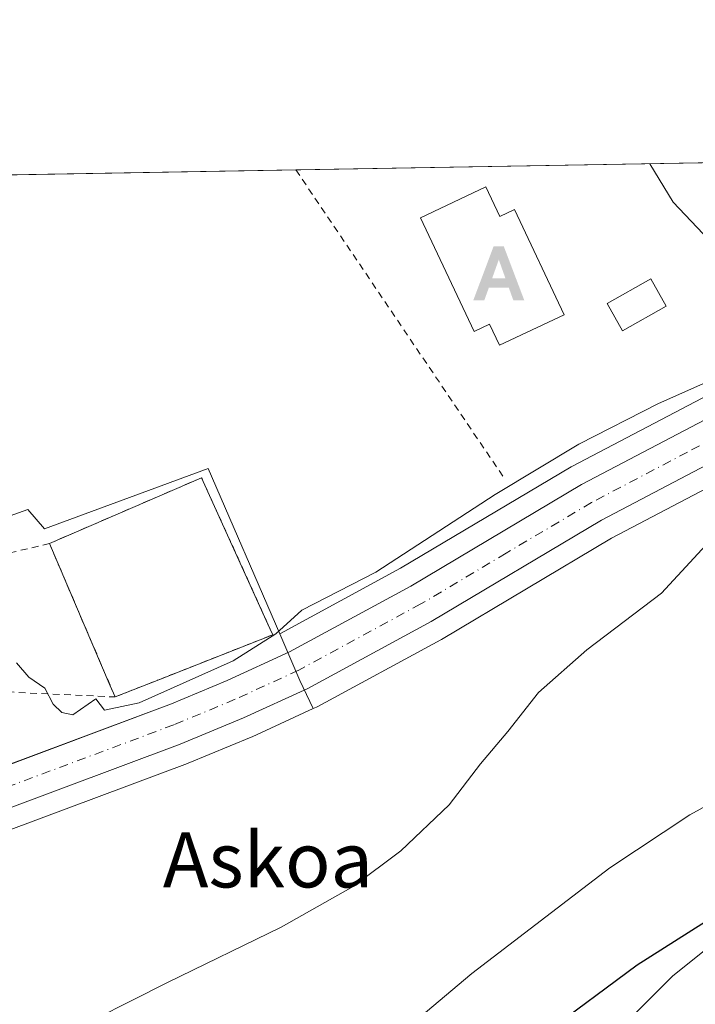
# Model space of a CAD drawing. Units: metres. Extents: x 616652 to 620091, y 4789575 to 4791957.
# Drawn here: x 618742 to 618840, y 4791814 to 4791957 of the extents above; entities that cross this region are included whole.
import ezdxf
from ezdxf.enums import TextEntityAlignment as Align

# ---------------------------------------------------------------- set-up
doc = ezdxf.new("R2010")
doc.units = ezdxf.units.M
doc.header["$MEASUREMENT"] = 0
doc.linetypes.add('DGN Style 2', pattern=[1.6480167562047852, 0.988810053722871, -0.6592067024819142])
doc.linetypes.add('DGN Style 4', pattern=[2.6384748266838614, 1.318413404963828, -0.6592067024819142, 0.001648016756204785, -0.6592067024819142])
for name, color, linetype, lineweight in [('Alambrada', 7, 'DGN Style 2', 0), ('Alojamiento puntual', 7, 'Continuous', 0), ('Carretera de calzada única Cxs', 7, 'Continuous', 13), ('Carretera de calzada única eje', 7, 'DGN Style 4', 0), ('Comarca CxS', 21, 'Continuous', 0), ('Comunidad Autónoma CxS', 142, 'Continuous', 0), ('Curva de nivel maestra', 30, 'Continuous', 30), ('Curva de nivel normal', 30, 'Continuous', 0), ('Edificación Cxs', 1, 'Continuous', 13), ('Escarpado lineal', 30, 'DGN Style 2', 0), ('Helipuerto Cxs', 7, 'Continuous', 0), ('Municipio CxS', 4, 'Continuous', 0), ('Núcleo urbano CxS', 7, 'Continuous', 0), ('Pastizal CxS', 92, 'Continuous', 0), ('Prado CxS', 92, 'Continuous', 0), ('Provincia CxS', 1, 'Continuous', 0), ('Texto cartográfico', 7, 'Continuous', 0)]:
    doc.layers.add(name, color=color, linetype=linetype, lineweight=lineweight)
doc.styles.add('Style-Arial', font='txt')

# ---------------------------------------------------------------- blocks, each defined once
blk = doc.blocks.new('*U11')
at = {"layer": 'Prado CxS', "color": 92, "linetype": 'Continuous', "lineweight": 0}
for points in [[(618724.2562999995, 4791934.138699999, 187.7492999999959), (618899.3553999999, 4791937.193800001, 182.5565999999963)], [(618849.9511000002, 4791906.6887, 184.5366000000067), (618822.0861000001, 4791892.066500001, 184.9915000000037), (618821.9628999997, 4791891.9981, 184.9842000000062), (618797.1973000001, 4791877.2587, 184.7676000000065), (618779.7281, 4791867.7851, 184.7173999999941), (618779.6196999997, 4791867.735300001, 184.7136000000028), (618769.2531000003, 4791891.7393, 184.0733999999939), (618745.4627, 4791882.993899999, 184.8132999999943), (618743.0137, 4791885.7915, 184.7624000000069), (618727.2685000002, 4791880.1919, 185.0761000000057)]]:
    blk.add_polyline3d(points, dxfattribs=at)
blk = doc.blocks.new('*U13')
at = {"layer": 'Prado CxS', "color": 92, "linetype": 'Continuous', "lineweight": 0}
blk.add_polyline3d([(618850.8810999999, 4791829.301100001, 199.9594999999972), (618836.7512999997, 4791818.0231, 200.7793999999994), (618827.7912, 4791809.0459, 201.895199999999), (618827.2949000001, 4791806.222100001, 202.821299999996), (618736.9067000002, 4791789.869700001, 191.9161000000022), (618716.5824999996, 4791830.5397, 186.4054999999935), (618734.5185000002, 4791837.409499999, 186.125), (618735.0110999999, 4791837.455700001, 186.1273999999976), (618735.4435000002, 4791837.5689, 186.1230000000069), (618735.5163000004, 4791837.590500001, 186.1226000000024), (618740.0943, 4791839.1259, 186.0899000000063), (618740.1775000002, 4791839.155300001, 186.088499999998), (618766.2089000001, 4791848.8695, 185.4977000000072), (618766.3115999997, 4791848.9099, 185.4997000000003), (618775.5015000004, 4791852.729900001, 185.5127000000066), (618775.6013000002, 4791852.773499999, 185.5142000000051), (618784.5071, 4791856.860500001, 185.6570999999967), (618784.9713000003, 4791857.0735, 185.6581000000006), (618785.1501000002, 4791857.162900001, 185.6573999999964), (618803.0401, 4791866.8629, 186.1489000000001), (618803.1271000003, 4791866.9121, 186.1508000000031), (618827.8453000003, 4791881.621099999, 186.5436999999947), (618855.5487000003, 4791896.1613, 186.7924999999959)], dxfattribs=at)
blk = doc.blocks.new('5ALOJA')
at = {"layer": 'Escarpado lineal', "linetype": 'Continuous', "lineweight": 0}
h = blk.add_hatch(color=6, dxfattribs=at)
h.paths.add_polyline_path([(-0.3691, -0.3496), (-0.0741, 0.4354), (0.0729, 0.4354), (0.3709000000000001, -0.3496), (0.2119, -0.3496), (0.1469, -0.1686), (-0.1441, -0.1686), (-0.2091, -0.3496)])
h.paths.add_polyline_path([(-0.0961, -0.0326), (0.0009000000000000001, 0.2394), (0.09790000000000001, -0.0326)], flags=16)

msp = doc.modelspace()

# ---------------------------------------------------------------- linework, layer by layer
at = {"layer": 'Alambrada', "color": 7, "linetype": 'DGN Style 2', "lineweight": 0, "extrusion": (-0.02612153889711566, 0.03867246501207586, 0.9989104592782759), "elevation": 169334.3351217487, "flags": 128}
msp.add_lwpolyline([(-3194969.024277416, -3620639.781585774), (-3194969.024277416, -3620585.667319716)], dxfattribs=at)
at = {"layer": 'Alambrada', "color": 7, "linetype": 'DGN Style 2', "lineweight": 0, "extrusion": (0.003318008198091727, -0.003625775012944801, 0.99998792221564), "elevation": -15135.8572159188, "flags": 128}
msp.add_lwpolyline([(618725.5039367881, 4791852.327921649), (618735.4260887576, 4791835.923613821), (618751.6891873667, 4791835.168308857)], dxfattribs=at)
at = {"layer": 'Alambrada', "color": 7, "linetype": 'DGN Style 2', "lineweight": 0}
for points in [[(618755.0100999996, 4791860.190099999, 185.3209000000061), (618755.7100999998, 4791858.550100001, 185.309500000003), (618762.0500999996, 4791861.0601, 185.040599999993), (618778.6101000002, 4791867.600099999, 187.5197999999946), (618777.9200999998, 4791869.140100001, 187.0121999999974), (618768.2600999996, 4791890.420100001, 184.3178000000044), (618746.1601, 4791880.860099999, 185.0908999999956), (618755.0100999996, 4791860.190099999, 185.3209000000061)], [(618746.1601, 4791880.860099999, 185.0908999999956), (618737.0658999998, 4791878.6862, 185.2761000000028), (618729.5252, 4791875.709600001, 185.4585999999981), (618721.8101000005, 4791874.4801, 187.3687000000064)]]:
    msp.add_polyline3d(points, dxfattribs=at)
at = {"layer": 'Carretera de calzada única Cxs', "color": 7, "linetype": 'Continuous', "lineweight": 13}
for points in [[(618739.4112999998, 4791848.3936, 186.5739000000031), (618762.9801000003, 4791857.200099999, 185.1518999999971), (618763.6401000004, 4791857.470100001, 185.1540999999997), (618771.9801000003, 4791860.9301, 185.207899999994), (618781.0701000001, 4791865.100099999, 186.3611999999994), (618798.6802000003, 4791874.6501, 185.800900000002), (618823.4801000003, 4791889.4101, 186.2428999999975), (618851.3601000002, 4791904.040100001, 187.3114999999962), (618873.8901000004, 4791916.190099999, 185.1633000000002), (618884.1401000004, 4791922.530099999, 184.8251000000018), (618892.4402000001, 4791928.110099999, 184.1542000000045), (618900.4901000002, 4791934.2401, 183.5838999999978), (618904.1344999997, 4791937.250700001, 183.3543999999965), (618904.1673999997, 4791937.277799999, 183.351800000004)], [(618875.8372999998, 4791910.499100001, 185.403999999995), (618854.1401000004, 4791898.8101, 187.2819000000018), (618826.3800999997, 4791884.2401, 186.7082999999984), (618801.6101000002, 4791869.5001, 186.148000000001), (618783.7200999996, 4791859.800100001, 185.721000000005), (618774.3501000004, 4791855.5001, 185.6214000000036), (618765.1601, 4791851.6801, 185.5485999999946), (618739.1401000004, 4791841.970100001, 189.8159000000014), (618734.4901000002, 4791840.4101, 186.7519000000029)], [(618854.1401000004, 4791898.8101, 187.2819000000018), (618826.3800999997, 4791884.2401, 186.7082999999984), (618801.6101000002, 4791869.5001, 186.148000000001), (618783.7200999996, 4791859.800100001, 185.721000000005), (618774.3501000004, 4791855.5001, 185.6214000000036), (618765.1601, 4791851.6801, 185.5485999999946), (618739.1401000004, 4791841.970100001, 189.8159000000014), (618734.4901000002, 4791840.4101, 186.7519000000029), (618732.1601, 4791845.5801, 185.713499999998), (618737.0201000003, 4791847.5001, 185.8378999999986), (618762.9801000003, 4791857.200099999, 185.1518999999971), (618763.6401000004, 4791857.470100001, 185.1540999999997), (618771.9801000003, 4791860.9301, 185.207899999994), (618781.0701000001, 4791865.100099999, 186.3611999999994), (618798.6802000003, 4791874.6501, 185.800900000002), (618823.4801000003, 4791889.4101, 186.2428999999975), (618851.3601000002, 4791904.040100001, 187.3114999999962)]]:
    msp.add_polyline3d(points, dxfattribs=at)
at = {"layer": 'Carretera de calzada única eje', "color": 7, "linetype": 'DGN Style 4', "lineweight": 0}
msp.add_polyline3d([(618885.7500999998, 4791920.040100001, 184.8279000000039), (618878.2901, 4791915.420100001, 185.1432999999961), (618875.3800999997, 4791913.620100001, 185.2804999999935), (618864.0100999996, 4791907.5001, 185.6837999999989), (618852.7500999998, 4791901.420100001, 186.8907000000036), (618838.8701, 4791894.140100001, 186.3975999999966), (618824.9301000005, 4791886.8201, 186.3335999999981), (618812.5301000001, 4791879.440099999, 186.2038999999932), (618800.1401000004, 4791872.0701, 185.928700000004), (618782.3901000004, 4791862.450099999, 185.6094000000012), (618773.1601, 4791858.210100001, 185.354600000006), (618764.2351000002, 4791854.505100001, 185.2948999999935), (618738.0800999999, 4791844.7301, 187.3524999999936), (618735.7500999998, 4791843.950099999, 186.5537999999942), (618733.3300999999, 4791842.9801, 186.0546000000031)], dxfattribs=at)
at = {"layer": 'Comarca CxS', "color": 21, "linetype": 'Continuous', "lineweight": 0, "flags": 128}
msp.add_lwpolyline([(616850.1151000008, 4789587.113299998), (616691.720000901, 4789584.349982075), (616652.7297756746, 4791849.200442393), (616653.5669999989, 4791849.478050001), (616657.5920000006, 4791850.92705), (616665.7670000007, 4791855.292049999), (616668.9539999996, 4791860.57505), (616672.2059999993, 4791868.65705), (616675.8779999992, 4791880.68805), (616681.9730000007, 4791892.392050001), (616684.2107938802, 4791898.543960432), (617158.2383809563, 4791906.814765275), (619250.6038556311, 4791943.322427032), (619267.0859140775, 4791943.61000653), (620033.360000928, 4791956.979982051), (620040.4094917563, 4791558.984789921), (620074.3400009256, 4789643.359982073), (617834.6867000014, 4789604.2892), (617682.2912999989, 4789601.630699999), (617071.8235999991, 4789590.981000002)], close=True, dxfattribs=at)
at = {"layer": 'Comunidad Autónoma CxS', "color": 142, "linetype": 'Continuous', "lineweight": 0, "flags": 128}
msp.add_lwpolyline([(616850.1151000008, 4789587.113299998), (616691.720000901, 4789584.349982075), (616652.7297756746, 4791849.200442393), (616653.5669999989, 4791849.478050001), (616657.5920000006, 4791850.92705), (616665.7670000007, 4791855.292049999), (616668.9539999996, 4791860.57505), (616672.2059999993, 4791868.65705), (616675.8779999992, 4791880.68805), (616681.9730000007, 4791892.392050001), (616684.2107938802, 4791898.543960432), (617158.2383809563, 4791906.814765275), (619250.6038556311, 4791943.322427032), (619267.0859140775, 4791943.61000653), (620033.360000928, 4791956.979982051), (620040.4094917563, 4791558.984789921), (620074.3400009256, 4789643.359982073), (617834.6867000014, 4789604.2892), (617682.2912999989, 4789601.630699999), (617071.8235999991, 4789590.981000002)], close=True, dxfattribs=at)
at = {"layer": 'Curva de nivel maestra', "color": 30, "linetype": 'Continuous', "lineweight": 30, "elevation": 200, "flags": 128}
msp.add_lwpolyline([(618846.9100000003, 4791829.3301), (618831.5800000001, 4791819.5601), (618818.2599999999, 4791809.710100001)], dxfattribs=at)
at = {"layer": 'Curva de nivel normal', "color": 30, "linetype": 'Continuous', "lineweight": 0, "flags": 128}
for points, elevation in [([(618833.4095000001, 4791936.043199999), (618836.8200000003, 4791930.480000001), (618842.9100000003, 4791924.039999999), (618848.2400000002, 4791921.199999999), (618850.9600000001, 4791920.76), (618854.4400000004, 4791921.9), (618862.1299999999, 4791925.42), (618868.2599999999, 4791927.66), (618874.2300000006, 4791931.029999999), (618878.8700000001, 4791935.57), (618879.9282999998, 4791936.854900001)], 180), ([(618741.3700000001, 4791863.51), (618743.1600000003, 4791861.42), (618745.5199999996, 4791859.84), (618746.7100000001, 4791857.51), (618747.9800000006, 4791856.289999999), (618749.5800000001, 4791855.939999999), (618752.9100000003, 4791858.279999999), (618754.1799999997, 4791856.630000001), (618759.2199999997, 4791857.680000001), (618772.8399999999, 4791863.800000001), (618779.0599999996, 4791867.74), (618782.8399999999, 4791871.17), (618793.5800000001, 4791876.689999999), (618810.9100000003, 4791888), (618823.0999999996, 4791895.310000001), (618834.6699999999, 4791901.220000001), (618848.4299999997, 4791907.300000001)], 185), ([(618747.5800000001, 4791809.100000001), (618763.3099999996, 4791817.050000001), (618779.8300000001, 4791825.09), (618790.3099999996, 4791830.99), (618797.2400000002, 4791836.180000001), (618804.2300000006, 4791842.880000001), (618808.8200000003, 4791848.83), (618812.79, 4791853.529999999), (618817.2199999997, 4791859.180000001), (618824.2400000002, 4791865.42), (618835.0999999996, 4791873.66), (618845.0999999996, 4791884.42)], 190), ([(618854.8799999999, 4791849.99), (618839.2400000002, 4791841.42), (618827.5800000001, 4791833.699999999), (618807.54, 4791818.380000001), (618794.0999999996, 4791807.02)], 195)]:
    msp.add_lwpolyline(points, dxfattribs=dict(at, elevation=elevation))
at = {"layer": 'Edificación Cxs', "color": 1, "linetype": 'Continuous', "lineweight": 13, "elevation": 186.6649000000034, "flags": 128}
msp.add_lwpolyline([(618809.5774999997, 4791932.6797), (618811.6042, 4791928.3859), (618813.7194999997, 4791929.384299999), (618820.9368000003, 4791914.0933), (618811.5547000002, 4791909.664899999), (618810.1167000001, 4791912.7115), (618807.869, 4791911.650599999), (618800.0636999998, 4791928.187100001)], close=True, dxfattribs=at)
at = {"layer": 'Edificación Cxs', "color": 1, "linetype": 'Continuous', "lineweight": 13}
for points in [[(618809.5774999997, 4791932.6797, 184.436400000006), (618811.6042, 4791928.3859, 186.102899999998), (618813.7194999997, 4791929.384299999, 184.8156000000017), (618820.9368000003, 4791914.0933, 184.425900000002), (618811.5547000002, 4791909.664899999, 184.8263000000006), (618810.1167000001, 4791912.7115, 186.6649000000034), (618807.869, 4791911.650599999, 185.5099999999948), (618800.0636999998, 4791928.187100001, 184.1766000000061), (618809.5774999997, 4791932.6797, 184.436400000006)], [(618835.7824999997, 4791915.354800001, 184.0957999999955), (618829.4325000001, 4791911.7829, 183.807799999995), (618827.1961000003, 4791915.7587, 183.6610999999975), (618833.5460999999, 4791919.330600001, 184.1475999999966), (618835.7824999997, 4791915.354800001, 184.0957999999955)]]:
    msp.add_polyline3d(points, dxfattribs=at)
msp.add_3dface([(618835.7824999997, 4791915.354800001, 184.1475999999966), (618829.4325000001, 4791911.7829, 184.1475999999966), (618827.1961000003, 4791915.7587, 184.1475999999966), (618833.5460999999, 4791919.330600001, 184.1475999999966)], dxfattribs=at)
at = {"layer": 'Helipuerto Cxs', "color": 7, "linetype": 'Continuous', "lineweight": 0, "elevation": 187.5197999999946, "flags": 128}
msp.add_lwpolyline([(618762.0500999996, 4791861.0601), (618755.7100999998, 4791858.550100001), (618755.0100999996, 4791860.190099999), (618746.1601, 4791880.860099999), (618768.2600999996, 4791890.420100001), (618777.9200999998, 4791869.140100001), (618778.6101000002, 4791867.600099999)], close=True, dxfattribs=at)
at = {"layer": 'Helipuerto Cxs', "color": 7, "linetype": 'Continuous', "lineweight": 0, "extrusion": (-0.0040259269354439, 0.009402927656408176, 0.9999476870635778), "elevation": 42751.76345084971, "flags": 128}
msp.add_lwpolyline([(618750.7413399451, 4791670.030912606), (618741.8904856688, 4791690.701826436)], dxfattribs=at)
at = {"layer": 'Helipuerto Cxs', "color": 7, "linetype": 'Continuous', "lineweight": 0, "extrusion": (0.03663783801292244, 0.01450488539231064, 0.9992233369600086), "elevation": 92360.39613853933, "flags": 128}
msp.add_lwpolyline([(4227636.789888802, -2337382.223383782), (4227636.789888801, -2337375.399308226)], dxfattribs=at)
at = {"layer": 'Helipuerto Cxs', "color": 7, "linetype": 'Continuous', "lineweight": 0, "extrusion": (0.002509698370130269, -0.005879864745803786, 0.999979564093518), "elevation": -26437.28424543229, "flags": 128}
msp.add_lwpolyline([(618753.2963075708, 4791785.935911335), (618752.5962811641, 4791787.575939685)], dxfattribs=at)
at = {"layer": 'Helipuerto Cxs', "color": 7, "linetype": 'Continuous', "lineweight": 0}
msp.add_polyline3d([(618746.1601, 4791880.860099999, 185.0908999999956), (618768.2600999996, 4791890.420100001, 184.3178000000044), (618777.9200999998, 4791869.140100001, 187.0121999999974), (618778.6101000002, 4791867.600099999, 187.5197999999946), (618762.0500999996, 4791861.0601, 185.040599999993)], dxfattribs=at)
at = {"layer": 'Municipio CxS', "color": 4, "linetype": 'Continuous', "lineweight": 0, "flags": 128}
msp.add_lwpolyline([(617158.2383809563, 4791906.814765275), (619250.6038556311, 4791943.322427032)], dxfattribs=at)
at = {"layer": 'Núcleo urbano CxS', "color": 7, "linetype": 'Continuous', "lineweight": 0, "extrusion": (0.6110255286002981, 0.3367652590459728, 0.716405586032399), "elevation": 1991957.053261484, "flags": 128}
msp.add_lwpolyline([(3897996.563838614, -2045144.134467919), (3897989.210423317, -2045143.145624906), (3897984.680684738, -2045142.782136592)], dxfattribs=at)
msp.add_lwpolyline([(3897996.563838614, -2045144.134467919), (3897989.210423317, -2045143.145624906), (3897984.680684738, -2045142.782136592)], dxfattribs=at)
at = {"layer": 'Núcleo urbano CxS', "color": 7, "linetype": 'Continuous', "lineweight": 0}
for points in [[(618899.3556000004, 4791937.194, 182.5565999999963), (618898.6253000004, 4791936.5909, 182.6006999999954), (618890.6929000001, 4791930.5505, 182.8775000000023), (618882.5135000005, 4791925.0515, 183.142399999997), (618872.3876999998, 4791918.7883, 183.7082999999984), (618849.9511000002, 4791906.6887, 184.5366000000067), (618822.0861000001, 4791892.066500001, 184.9915000000037), (618821.9628999997, 4791891.9981, 184.9842000000062), (618797.1973000001, 4791877.2587, 184.7676000000065), (618779.7281, 4791867.7851, 184.7173999999941), (618779.6196999997, 4791867.735300001, 184.7136000000028)], [(618918.1840000004, 4791937.522500001, 183.3029999999999), (618915.4578999998, 4791935.158500001, 183.463499999998), (618915.4249, 4791935.1349, 183.4645000000019), (618915.3849, 4791935.097300001, 183.4670000000042), (618912.0532999998, 4791932.2117, 183.5139000000054), (618912.0105, 4791932.1753, 183.519100000005), (618906.0925000003, 4791927.278700001, 183.8163999999961), (618905.9954000004, 4791927.201500001, 183.8261999999959), (618897.7052999996, 4791920.901500001, 184.4526000000042), (618897.5648999996, 4791920.801100001, 184.4622999999992), (618889.0350000003, 4791915.061100001, 184.8773999999976), (618888.9386999998, 4791914.999100001, 184.881899999993), (618884.2691000003, 4791912.109300001, 185.1312000000034), (618878.4395000003, 4791908.499500001, 185.3672999999981), (618878.3601000002, 4791908.452099999, 185.3711000000039), (618878.2829, 4791908.4091, 185.3748000000051), (618855.5487000003, 4791896.1613, 186.7924999999959), (618827.8453000003, 4791881.621099999, 186.5436999999947), (618803.1271000003, 4791866.9121, 186.1508000000031), (618803.0401, 4791866.8629, 186.1489000000001), (618785.1501000002, 4791857.162900001, 185.6573999999964), (618784.9713000003, 4791857.0735, 185.6581000000006), (618784.5071, 4791856.860500001, 185.6570999999967)], [(618855.5487000003, 4791896.1613, 186.7924999999959), (618827.8453000003, 4791881.621099999, 186.5436999999947), (618803.1271000003, 4791866.9121, 186.1508000000031), (618803.0401, 4791866.8629, 186.1489000000001), (618785.1501000002, 4791857.162900001, 185.6573999999964), (618784.9713000003, 4791857.0735, 185.6581000000006), (618784.5071, 4791856.860500001, 185.6570999999967), (618782.5487000003, 4791860.953299999, 185.4035000000003), (618779.6196999997, 4791867.735300001, 184.7136000000028), (618779.7281, 4791867.7851, 184.7173999999941), (618797.1973000001, 4791877.2587, 184.7676000000065), (618821.9628999997, 4791891.9981, 184.9842000000062), (618822.0861000001, 4791892.066500001, 184.9915000000037), (618849.9511000002, 4791906.6887, 184.5366000000067)], [(618676.1984999999, 4791874.264699999, 188.8258999999962), (618682.8383, 4791864.098300001, 186.704700000002), (618688.0853000004, 4791866.899700001, 186.3708999999944), (618708.3771000003, 4791876.3455, 185.5293999999994), (618713.2761000004, 4791884.042099999, 185.3377999999939), (618715.7253000002, 4791886.1393, 185.2449000000051), (618721.5279000001, 4791886.6929, 185.0859000000055), (618723.0698999995, 4791886.8399, 185.0368000000017), (618726.1835000003, 4791881.909299999, 185.0280000000057), (618727.2685000002, 4791880.1919, 185.0761000000057), (618743.0137, 4791885.7915, 184.7624000000069), (618745.4627, 4791882.993899999, 184.8132999999943), (618769.2531000003, 4791891.7393, 184.0733999999939), (618779.6196999997, 4791867.735300001, 184.7136000000028)], [(618727.2685000002, 4791880.1919, 185.0761000000057), (618743.0137, 4791885.7915, 184.7624000000069), (618745.4627, 4791882.993899999, 184.8132999999943), (618769.2531000003, 4791891.7393, 184.0733999999939), (618779.6196999997, 4791867.735300001, 184.7136000000028), (618782.5487000003, 4791860.953299999, 185.4035000000003), (618784.5071, 4791856.860500001, 185.6570999999967), (618775.6013000002, 4791852.773499999, 185.5142000000051), (618775.5015000004, 4791852.729900001, 185.5127000000066), (618766.3115999997, 4791848.9099, 185.4997000000003), (618766.2089000001, 4791848.8695, 185.4977000000072), (618740.1775000002, 4791839.155300001, 186.088499999998)], [(618784.5071, 4791856.860500001, 185.6570999999967), (618775.6013000002, 4791852.773499999, 185.5142000000051), (618775.5015000004, 4791852.729900001, 185.5127000000066), (618766.3115999997, 4791848.9099, 185.4997000000003), (618766.2089000001, 4791848.8695, 185.4977000000072), (618740.1775000002, 4791839.155300001, 186.088499999998), (618740.0943, 4791839.1259, 186.0899000000063), (618735.5163000004, 4791837.590500001, 186.1226000000024), (618735.4435000002, 4791837.5689, 186.1230000000069), (618735.0110999999, 4791837.455700001, 186.1273999999976), (618734.5185000002, 4791837.409499999, 186.125), (618716.5824999996, 4791830.5397, 186.4054999999935), (618736.9067000002, 4791789.869700001, 191.9161000000022)]]:
    msp.add_polyline3d(points, dxfattribs=at)
at = {"layer": 'Pastizal CxS', "color": 92, "linetype": 'Continuous', "lineweight": 0}
for points in [[(618860.9342999998, 4791611.8079, 271.6839000000036), (618831.2355000004, 4791624.026500001, 255.6570999999967), (618792.7408999996, 4791659.2983, 233.3954999999987), (618788.5821000002, 4791692.960899999, 227.2887999999948), (618796.5522999996, 4791708.8531, 224.812699999995), (618819.4237000003, 4791730.454500001, 224.6468000000023), (618796.6858999999, 4791741.588099999, 212.4753999999957), (618802.9391000001, 4791751.058900001, 212.0617999999959), (618801.2248999998, 4791765.911699999, 208.0360999999975), (618799.5107000005, 4791779.622099999, 203.6689999999944), (618804.6523000002, 4791789.334100001, 201.7749999999942), (618817.7918999996, 4791795.046900001, 203.7480999999971), (618827.2949000001, 4791806.222100001, 202.821299999996), (618827.7912, 4791809.0459, 201.895199999999), (618836.7512999997, 4791818.0231, 200.7793999999994), (618850.8810999999, 4791829.301100001, 199.9594999999972)], [(618850.8810999999, 4791829.301100001, 199.9594999999972), (618836.7512999997, 4791818.0231, 200.7793999999994), (618827.7912, 4791809.0459, 201.895199999999), (618827.2949000001, 4791806.222100001, 202.821299999996)]]:
    msp.add_polyline3d(points, dxfattribs=at)
at = {"layer": 'Prado CxS', "color": 92, "linetype": 'Continuous', "lineweight": 0, "extrusion": (-0.003959491930781892, -6.908518571106474e-05, 0.9999921587947014), "elevation": -2599.023706085628, "flags": 128}
msp.add_lwpolyline([(618777.8484707322, 4791934.977681349), (618895.2267913995, 4791937.025681354)], dxfattribs=at)
at = {"layer": 'Prado CxS', "color": 92, "linetype": 'Continuous', "lineweight": 0, "extrusion": (0.09497921730874727, 0.001657065339103191, 0.9954778764060405), "elevation": 66893.24585136122, "flags": 128}
msp.add_lwpolyline([(4780412.012538047, -699029.326066798), (4780412.012538047, -699085.0413573836)], dxfattribs=at)
at = {"layer": 'Prado CxS', "color": 92, "linetype": 'Continuous', "lineweight": 0}
for points in [[(618899.3556000004, 4791937.194, 182.5565999999963), (618898.6253000004, 4791936.5909, 182.6006999999954), (618890.6929000001, 4791930.5505, 182.8775000000023), (618882.5135000005, 4791925.0515, 183.142399999997), (618872.3876999998, 4791918.7883, 183.7082999999984), (618849.9511000002, 4791906.6887, 184.5366000000067), (618822.0861000001, 4791892.066500001, 184.9915000000037), (618821.9628999997, 4791891.9981, 184.9842000000062), (618797.1973000001, 4791877.2587, 184.7676000000065), (618779.7281, 4791867.7851, 184.7173999999941), (618779.6196999997, 4791867.735300001, 184.7136000000028)], [(618918.1840000004, 4791937.522500001, 183.3029999999999), (618915.4578999998, 4791935.158500001, 183.463499999998), (618915.4249, 4791935.1349, 183.4645000000019), (618915.3849, 4791935.097300001, 183.4670000000042), (618912.0532999998, 4791932.2117, 183.5139000000054), (618912.0105, 4791932.1753, 183.519100000005), (618906.0925000003, 4791927.278700001, 183.8163999999961), (618905.9954000004, 4791927.201500001, 183.8261999999959), (618897.7052999996, 4791920.901500001, 184.4526000000042), (618897.5648999996, 4791920.801100001, 184.4622999999992), (618889.0350000003, 4791915.061100001, 184.8773999999976), (618888.9386999998, 4791914.999100001, 184.881899999993), (618884.2691000003, 4791912.109300001, 185.1312000000034), (618878.4395000003, 4791908.499500001, 185.3672999999981), (618878.3601000002, 4791908.452099999, 185.3711000000039), (618878.2829, 4791908.4091, 185.3748000000051), (618855.5487000003, 4791896.1613, 186.7924999999959), (618827.8453000003, 4791881.621099999, 186.5436999999947), (618803.1271000003, 4791866.9121, 186.1508000000031), (618803.0401, 4791866.8629, 186.1489000000001), (618785.1501000002, 4791857.162900001, 185.6573999999964), (618784.9713000003, 4791857.0735, 185.6581000000006), (618784.5071, 4791856.860500001, 185.6570999999967)], [(618676.1984999999, 4791874.264699999, 188.8258999999962), (618682.8383, 4791864.098300001, 186.704700000002), (618688.0853000004, 4791866.899700001, 186.3708999999944), (618708.3771000003, 4791876.3455, 185.5293999999994), (618713.2761000004, 4791884.042099999, 185.3377999999939), (618715.7253000002, 4791886.1393, 185.2449000000051), (618721.5279000001, 4791886.6929, 185.0859000000055), (618723.0698999995, 4791886.8399, 185.0368000000017), (618726.1835000003, 4791881.909299999, 185.0280000000057), (618727.2685000002, 4791880.1919, 185.0761000000057), (618743.0137, 4791885.7915, 184.7624000000069), (618745.4627, 4791882.993899999, 184.8132999999943), (618769.2531000003, 4791891.7393, 184.0733999999939), (618779.6196999997, 4791867.735300001, 184.7136000000028)], [(618784.5071, 4791856.860500001, 185.6570999999967), (618775.6013000002, 4791852.773499999, 185.5142000000051), (618775.5015000004, 4791852.729900001, 185.5127000000066), (618766.3115999997, 4791848.9099, 185.4997000000003), (618766.2089000001, 4791848.8695, 185.4977000000072), (618740.1775000002, 4791839.155300001, 186.088499999998), (618740.0943, 4791839.1259, 186.0899000000063), (618735.5163000004, 4791837.590500001, 186.1226000000024), (618735.4435000002, 4791837.5689, 186.1230000000069), (618735.0110999999, 4791837.455700001, 186.1273999999976), (618734.5185000002, 4791837.409499999, 186.125), (618716.5824999996, 4791830.5397, 186.4054999999935), (618736.9067000002, 4791789.869700001, 191.9161000000022)], [(618850.8810999999, 4791829.301100001, 199.9594999999972), (618836.7512999997, 4791818.0231, 200.7793999999994), (618827.7912, 4791809.0459, 201.895199999999), (618827.2949000001, 4791806.222100001, 202.821299999996)]]:
    msp.add_polyline3d(points, dxfattribs=at)
at = {"layer": 'Provincia CxS', "color": 1, "linetype": 'Continuous', "lineweight": 0, "flags": 128}
msp.add_lwpolyline([(616850.1151000008, 4789587.113299998), (616691.720000901, 4789584.349982075), (616652.7297756746, 4791849.200442393), (616653.5669999989, 4791849.478050001), (616657.5920000006, 4791850.92705), (616665.7670000007, 4791855.292049999), (616668.9539999996, 4791860.57505), (616672.2059999993, 4791868.65705), (616675.8779999992, 4791880.68805), (616681.9730000007, 4791892.392050001), (616684.2107938802, 4791898.543960432), (617158.2383809563, 4791906.814765275), (619250.6038556311, 4791943.322427032), (619267.0859140775, 4791943.61000653), (620033.360000928, 4791956.979982051), (620040.4094917563, 4791558.984789921), (620074.3400009256, 4789643.359982073), (617834.6867000014, 4789604.2892), (617682.2912999989, 4789601.630699999), (617071.8235999991, 4789590.981000002)], close=True, dxfattribs=at)

# ---------------------------------------------------------------- block references
at = {"layer": 'Alojamiento puntual', "color": 7, "linetype": 'Continuous', "lineweight": 0, "xscale": 10, "yscale": 10, "zscale": 10}
msp.add_blockref('5ALOJA', (618811.4507999998, 4791919.7042), dxfattribs=at)
at = {"layer": 'Prado CxS', "color": 92, "linetype": 'Continuous', "lineweight": 0}
for name in ['*U13', '*U11']:
    msp.add_blockref(name, (0, 0), dxfattribs=at)

# ---------------------------------------------------------------- texts
at = {"layer": 'Texto cartográfico', "color": 7, "linetype": 'Continuous', "lineweight": 0, "style": 'Style-Arial'}
msp.add_text('Askoa', height=8, dxfattribs=at).set_placement((618777.902786585, 4791834.87015), align=Align.MIDDLE_CENTER)

doc.saveas('drawing.dxf')
